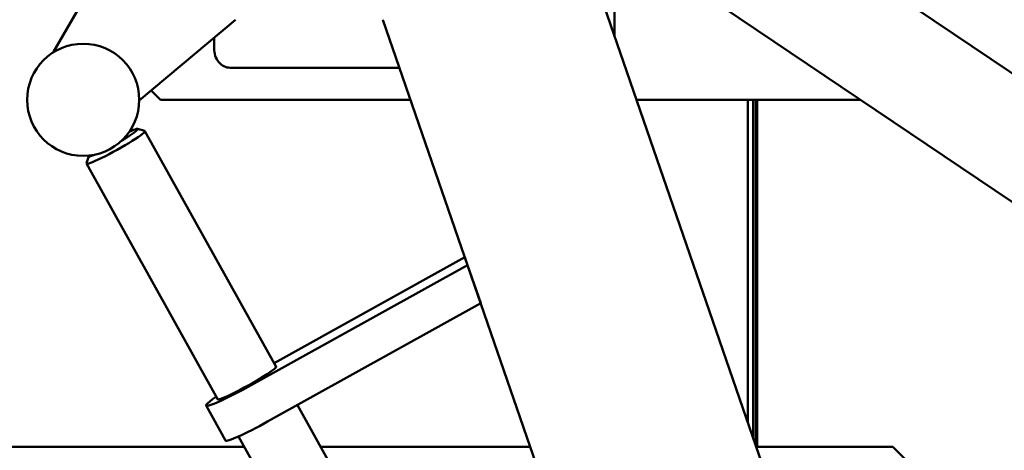
# Model space of a CAD drawing. Units: millimetres. Extents: x 689 to 3788, y 670 to 4685.
# Drawn here: x 1046 to 1415, y 2094 to 2255 of the extents above; entities that cross this region are included whole.
import ezdxf

# ---------------------------------------------------------------- set-up
doc = ezdxf.new("R2010")
doc.units = ezdxf.units.MM
doc.header["$LTSCALE"] = 20
doc.layers.add('Dimension (ISO)', color=7, linetype='Continuous', lineweight=25)
doc.layers.add('Visible (ISO)', color=7, linetype='Continuous', lineweight=50)
doc.styles.add('Note Text (DIN)', font='txt.shx')
doc.dimstyles.new('Presentation Dimensions (DQN)', dxfattribs={"dimscale": 20, "dimtxt": 2.5, "dimasz": 2.5, "dimexe": 2.5, "dimexo": 12, "dimgap": 1, "dimtad": 0, "dimtoh": 1, "dimdec": 0, "dimlfac": 0.1, "dimrnd": 1e-08, "dimtxsty": 'Note Text (DIN)', "dimblk": 'OBLIQUE', "dimcen": 0.09, "dimclrd": 256, "dimclre": 256, "dimclrt": 256, "dimaunit": 1, "dimadec": 3, "dimazin": 3, "dimtfac": 1, "dimtmove": 0, "dimatfit": 3, "dimfxl": 1, "dimtolj": 1, "dimlwd": -1, "dimlwe": -1, "dimarcsym": 0})

# ---------------------------------------------------------------- blocks, each defined once
blk = doc.blocks.new('_Oblique')
at = {"color": 0, "linetype": 'ByBlock', "lineweight": -2}
blk.add_line((-0.5, -0.5), (0.5, 0.5), dxfattribs=at)
blk = doc.blocks.new('*D6')
at = {"layer": 'Defpoints', "color": 0}
for p in [(813.13, 2687.23), (1972.89, 2687.23), (1672.89, 1414.6)]:
    blk.add_point(p, dxfattribs=at)
at = {"layer": 'Dimension (ISO)'}
for p, q in [((1053.13, 2687.23), (2022.89, 2687.23)), ((1972.89, 2687.23), (1972.89, 2248.51)), ((1972.89, 1414.6), (1972.89, 1687.92)), ((1912.89, 1414.6), (2022.89, 1414.6))]:
    blk.add_line(p, q, dxfattribs=at)
at = {"layer": 'Dimension (ISO)', "xscale": 50, "yscale": 50, "zscale": 50}
for p, rotation in [((1972.89, 2687.23), 90), ((1972.89, 1414.6), 270)]:
    blk.add_blockref('_Oblique', p, dxfattribs=dict(at, rotation=rotation))
at = {"layer": 'Dimension (ISO)', "insert": (1947.16, 1707.92), "char_height": 50, "attachment_point": 1, "rotation": 90, "style": 'Note Text (DIN)'}
blk.add_mtext('\\A1; \\fMontserrat|b0|i0;\\H49.7462;92 cm / 120 cm', dxfattribs=at)
blk = doc.blocks.new('*D8')
at = {"layer": 'Defpoints', "color": 0}
for p in [(713.63, 2384.23), (1700.87, 1427.85), (713.63, 1127.85)]:
    blk.add_point(p, dxfattribs=at)
at = {"layer": 'Dimension (ISO)'}
for p, q in [((713.63, 2144.23), (713.63, 1077.85)), ((1700.87, 1187.85), (1700.87, 1077.85)), ((713.63, 1127.85), (926.96, 1127.85)), ((1700.87, 1127.85), (1487.55, 1127.85))]:
    blk.add_line(p, q, dxfattribs=at)
at = {"layer": 'Dimension (ISO)', "xscale": 50, "yscale": 50, "zscale": 50, "rotation": 180}
blk.add_blockref('_Oblique', (713.63, 1127.85), dxfattribs=at)
at = {"layer": 'Dimension (ISO)', "xscale": 50, "yscale": 50, "zscale": 50}
blk.add_blockref('_Oblique', (1700.87, 1127.85), dxfattribs=at)
at = {"layer": 'Dimension (ISO)', "insert": (946.96, 1153.59), "char_height": 50, "attachment_point": 1, "style": 'Note Text (DIN)'}
blk.add_mtext('\\A1; \\fMontserrat|b0|i0;\\H49.7462;97 cm / 103 cm', dxfattribs=at)

msp = doc.modelspace()

# ---------------------------------------------------------------- linework, layer by layer
at = {"layer": 'Visible (ISO)'}
for p, q in [((1268.63, 2475.23), (1268.63, 2249.04)), ((1058.49, 2243.21), (1122.99, 2354.93)), ((1235.01, 2346.37), (1393.36, 1887.95)), ((1313.03, 2305.67), (1449.52, 2213.6)), ((1290.66, 2272.5), (1427.16, 2180.44)), ((1126.63, 2255.23), (1090.63, 2225.02)), ((1181.86, 2255.23), (1317.75, 1861.83)), ((1118.63, 2244.56), (1118.63, 2248.52)), ((1058.64, 2243.12), (1058.49, 2243.21)), ((1188.08, 2237.23), (1124.63, 2237.23)), ((1098.63, 2225.23), (1095.1, 2228.77)), ((1192.22, 2225.23), (1098.63, 2225.23)), ((1360.75, 2225.23), (1276.86, 2225.23)), ((1318.63, 2225.23), (1318.63, 2104.3)), ((1320.63, 2098.51), (1320.63, 2225.23)), ((1321.63, 2225.23), (1321.63, 2095.61)), ((1322.13, 2095.23), (1322.13, 2225.23)), ((1089.98, 2214.33), (1092.68, 2213.57)), ((1092.76, 2213.51), (1141.92, 2125.18)), ((1071.69, 2204.16), (1070.91, 2201.46)), ((1070.92, 2201.36), (1120.07, 2113.03)), ((1212.59, 2166.24), (1141.13, 2126.6)), ((1212.59, 2166.24), (1213.59, 2163.36)), ((1213.59, 2163.36), (1131.43, 2117.78)), ((1213.59, 2163.36), (1218.54, 2149.02)), ((1138.69, 2104.72), (1218.54, 2149.02)), ((1122.9, 2097.65), (1115.64, 2110.71)), ((1149.86, 2110.91), (1166.05, 2081.81)), ((1127.78, 2099.17), (1144.2, 2069.66)), ((984.37, 2095.23), (1129.97, 2095.23)), ((1158.58, 2095.23), (1237.13, 2095.23)), ((1321.76, 2095.23), (1372.9, 2095.23)), ((1372.9, 2095.23), (1381.93, 2086.2))]:
    msp.add_line(p, q, dxfattribs=at)
msp.add_circle((1069.63, 2225.23), 21, dxfattribs=at)
for centre, major_axis, ratio, start_param, end_param in [((1124.63, 2244.56), (0, 7.32), 0.819152, 1.570796, 3.141593), ((1081.84, 2207.44), (-10.92, -6.08), 0.085832, 6.196929, 9.511034), ((1080.87, 2209.18), (9.18, 5.11), 0.085832, 5.017997, 7.090831), ((1080.87, 2209.18), (-9.18, -5.11), 0.085832, 6.075834, 6.948079), ((1130.93, 2119.22), (11.01, 6.13), 0.085832, 3.015521, 6.409257), ((1130.93, 2119.22), (-15.29, -8.51), 0.085832, 5.507992, 7.838791), ((1138.19, 2106.16), (-15.29, -8.51), 0.085832, 0, 1.555605)]:
    msp.add_ellipse(centre, major_axis=major_axis, ratio=ratio, start_param=start_param, end_param=end_param, dxfattribs=at)

# ---------------------------------------------------------------- dimensions: what is measured, and where the dimension line sits
at = {"layer": 'Dimension (ISO)'}
for base, p1, p2, angle, text, picture, middle in [((1972.89, 2687.23), (1672.89, 1414.6), (813.13, 2687.23), 90, ' \\fMontserrat|b0|i0;\\H49.7462;92 cm / 120 cm', '*D6', (1972.89, 1968.21)), ((713.63, 1127.85), (1700.87, 1427.85), (713.63, 2384.23), 180, ' \\fMontserrat|b0|i0;\\H49.7462;97 cm / 103 cm', '*D8', (1207.25, 1127.85))]:
    dim = msp.add_linear_dim(base=base, p1=p1, p2=p2, angle=angle, text=text, dimstyle='Presentation Dimensions (DQN)', override={"dimgap": 1, "dimtoh": 0, "dimdec": 0, "dimlfac": 0.1, "dimpost": '', "dimtol": 0, "dimlim": 0, "dimtp": 0, "dimtm": 0, "dimtdec": 2, "dimtofl": 0, "dimatfit": 1}, dxfattribs=at)
    dim.commit()
    dim.dimension.update_dxf_attribs({"geometry": picture, "text_midpoint": middle, "dimtype": 160})

doc.saveas('drawing.dxf')
